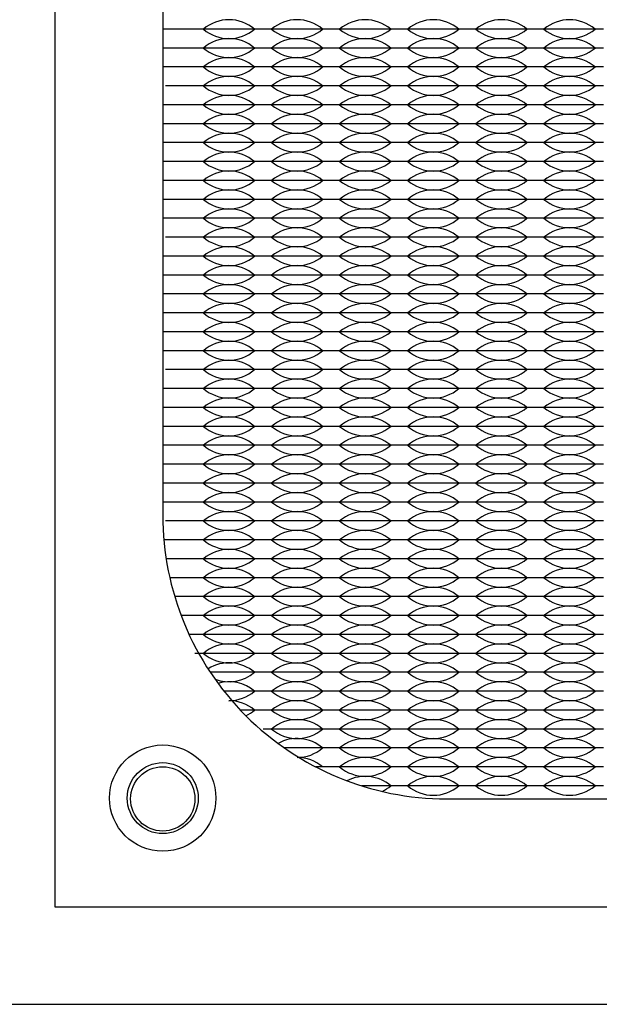
# Model space of a CAD drawing. Units: inches. Extents: x 0 to 19, y 0 to 5.2.
# Drawn here: x 13.2 to 14.7, y 0 to 2.6 of the extents above; entities that cross this region are included whole.
import ezdxf

# ---------------------------------------------------------------- set-up
doc = ezdxf.new("R2010")
doc.units = ezdxf.units.IN
doc.header["$MEASUREMENT"] = 0
doc.layers.add('PEMNut', color=7, linetype='Continuous')

msp = doc.modelspace()

# ---------------------------------------------------------------- linework, layer by layer
for p, q in [((13.658, 2.5775), (13.573, 2.5775)), ((13.838, 2.5775), (13.658, 2.5775)), ((14.018, 2.5775), (13.838, 2.5775)), ((14.198, 2.5775), (14.018, 2.5775)), ((14.378, 2.5775), (14.198, 2.5775)), ((14.558, 2.5775), (14.378, 2.5775)), ((14.738, 2.5775), (14.558, 2.5775)), ((13.658, 2.5275), (13.573, 2.5275)), ((13.838, 2.5275), (13.658, 2.5275)), ((14.018, 2.5275), (13.838, 2.5275)), ((14.198, 2.5275), (14.018, 2.5275)), ((14.378, 2.5275), (14.198, 2.5275)), ((14.558, 2.5275), (14.378, 2.5275)), ((14.738, 2.5275), (14.558, 2.5275)), ((13.658, 2.4775), (13.573, 2.4775)), ((13.838, 2.4775), (13.658, 2.4775)), ((14.018, 2.4775), (13.838, 2.4775)), ((14.198, 2.4775), (14.018, 2.4775)), ((14.378, 2.4775), (14.198, 2.4775)), ((14.558, 2.4775), (14.378, 2.4775)), ((14.738, 2.4775), (14.558, 2.4775)), ((13.658, 2.4275), (13.5803, 2.4275)), ((13.703, 2.4275), (13.658, 2.4275)), ((13.838, 2.4275), (13.658, 2.4275)), ((13.838, 2.4275), (13.793, 2.4275)), ((14.018, 2.4275), (13.838, 2.4275)), ((13.883, 2.4275), (13.838, 2.4275)), ((14.018, 2.4275), (13.973, 2.4275)), ((14.198, 2.4275), (14.018, 2.4275)), ((14.063, 2.4275), (14.018, 2.4275)), ((14.198, 2.4275), (14.153, 2.4275)), ((14.378, 2.4275), (14.198, 2.4275)), ((14.243, 2.4275), (14.198, 2.4275)), ((14.378, 2.4275), (14.333, 2.4275)), ((14.558, 2.4275), (14.378, 2.4275)), ((14.423, 2.4275), (14.378, 2.4275)), ((14.558, 2.4275), (14.513, 2.4275)), ((14.738, 2.4275), (14.558, 2.4275)), ((14.603, 2.4275), (14.558, 2.4275)), ((14.738, 2.4275), (14.693, 2.4275)), ((13.658, 2.3775), (13.575, 2.3775)), ((13.838, 2.3775), (13.658, 2.3775)), ((14.018, 2.3775), (13.838, 2.3775)), ((14.198, 2.3775), (14.018, 2.3775)), ((14.378, 2.3775), (14.198, 2.3775)), ((14.558, 2.3775), (14.378, 2.3775)), ((14.738, 2.3775), (14.558, 2.3775)), ((13.658, 2.3275), (13.573, 2.3275)), ((13.838, 2.3275), (13.658, 2.3275)), ((14.018, 2.3275), (13.838, 2.3275)), ((14.198, 2.3275), (14.018, 2.3275)), ((14.378, 2.3275), (14.198, 2.3275)), ((14.558, 2.3275), (14.378, 2.3275)), ((14.738, 2.3275), (14.558, 2.3275)), ((13.658, 2.2775), (13.573, 2.2775)), ((13.838, 2.2775), (13.658, 2.2775)), ((14.018, 2.2775), (13.838, 2.2775)), ((14.198, 2.2775), (14.018, 2.2775)), ((14.378, 2.2775), (14.198, 2.2775)), ((14.558, 2.2775), (14.378, 2.2775)), ((14.738, 2.2775), (14.558, 2.2775)), ((13.658, 2.2275), (13.573, 2.2275)), ((13.838, 2.2275), (13.658, 2.2275)), ((14.018, 2.2275), (13.838, 2.2275)), ((14.198, 2.2275), (14.018, 2.2275)), ((14.378, 2.2275), (14.198, 2.2275)), ((14.558, 2.2275), (14.378, 2.2275)), ((14.738, 2.2275), (14.558, 2.2275)), ((13.658, 2.1775), (13.573, 2.1775)), ((13.838, 2.1775), (13.658, 2.1775)), ((14.018, 2.1775), (13.838, 2.1775)), ((14.198, 2.1775), (14.018, 2.1775)), ((14.378, 2.1775), (14.198, 2.1775)), ((14.558, 2.1775), (14.378, 2.1775)), ((14.738, 2.1775), (14.558, 2.1775)), ((13.658, 2.1275), (13.573, 2.1275)), ((13.838, 2.1275), (13.658, 2.1275)), ((14.018, 2.1275), (13.838, 2.1275)), ((14.198, 2.1275), (14.018, 2.1275)), ((14.378, 2.1275), (14.198, 2.1275)), ((14.558, 2.1275), (14.378, 2.1275)), ((14.738, 2.1275), (14.558, 2.1275)), ((13.658, 2.0775), (13.573, 2.0775)), ((13.838, 2.0775), (13.658, 2.0775)), ((14.018, 2.0775), (13.838, 2.0775)), ((14.198, 2.0775), (14.018, 2.0775)), ((14.378, 2.0775), (14.198, 2.0775)), ((14.558, 2.0775), (14.378, 2.0775)), ((14.738, 2.0775), (14.558, 2.0775)), ((13.658, 2.0275), (13.5803, 2.0275)), ((13.838, 2.0275), (13.658, 2.0275)), ((14.018, 2.0275), (13.838, 2.0275)), ((14.198, 2.0275), (14.018, 2.0275)), ((14.378, 2.0275), (14.198, 2.0275)), ((14.558, 2.0275), (14.378, 2.0275)), ((14.738, 2.0275), (14.558, 2.0275)), ((13.658, 1.9775), (13.575, 1.9775)), ((13.838, 1.9775), (13.658, 1.9775)), ((14.018, 1.9775), (13.838, 1.9775)), ((14.198, 1.9775), (14.018, 1.9775)), ((14.378, 1.9775), (14.198, 1.9775)), ((14.558, 1.9775), (14.378, 1.9775)), ((14.738, 1.9775), (14.558, 1.9775)), ((13.658, 1.9275), (13.573, 1.9275)), ((13.838, 1.9275), (13.658, 1.9275)), ((14.018, 1.9275), (13.838, 1.9275)), ((14.198, 1.9275), (14.018, 1.9275)), ((14.378, 1.9275), (14.198, 1.9275)), ((14.558, 1.9275), (14.378, 1.9275)), ((14.738, 1.9275), (14.558, 1.9275)), ((13.658, 1.8775), (13.573, 1.8775)), ((13.838, 1.8775), (13.658, 1.8775)), ((14.018, 1.8775), (13.838, 1.8775)), ((14.198, 1.8775), (14.018, 1.8775)), ((14.378, 1.8775), (14.198, 1.8775)), ((14.558, 1.8775), (14.378, 1.8775)), ((14.738, 1.8775), (14.558, 1.8775)), ((13.658, 1.8275), (13.573, 1.8275)), ((13.838, 1.8275), (13.658, 1.8275)), ((14.018, 1.8275), (13.838, 1.8275)), ((14.198, 1.8275), (14.018, 1.8275)), ((14.378, 1.8275), (14.198, 1.8275)), ((14.558, 1.8275), (14.378, 1.8275)), ((14.738, 1.8275), (14.558, 1.8275)), ((13.658, 1.7775), (13.573, 1.7775)), ((13.838, 1.7775), (13.658, 1.7775)), ((14.018, 1.7775), (13.838, 1.7775)), ((14.198, 1.7775), (14.018, 1.7775)), ((14.378, 1.7775), (14.198, 1.7775)), ((14.558, 1.7775), (14.378, 1.7775)), ((14.738, 1.7775), (14.558, 1.7775)), ((13.658, 1.7275), (13.573, 1.7275)), ((13.838, 1.7275), (13.658, 1.7275)), ((14.018, 1.7275), (13.838, 1.7275)), ((14.198, 1.7275), (14.018, 1.7275)), ((14.378, 1.7275), (14.198, 1.7275)), ((14.558, 1.7275), (14.378, 1.7275)), ((14.738, 1.7275), (14.558, 1.7275)), ((13.658, 1.6775), (13.5803, 1.6775)), ((13.838, 1.6775), (13.658, 1.6775)), ((14.018, 1.6775), (13.838, 1.6775)), ((14.198, 1.6775), (14.018, 1.6775)), ((14.378, 1.6775), (14.198, 1.6775)), ((14.558, 1.6775), (14.378, 1.6775)), ((14.738, 1.6775), (14.558, 1.6775)), ((13.658, 1.6275), (13.575, 1.6275)), ((13.838, 1.6275), (13.658, 1.6275)), ((14.018, 1.6275), (13.838, 1.6275)), ((14.198, 1.6275), (14.018, 1.6275)), ((14.378, 1.6275), (14.198, 1.6275)), ((14.558, 1.6275), (14.378, 1.6275)), ((14.738, 1.6275), (14.558, 1.6275)), ((13.658, 1.5775), (13.573, 1.5775)), ((13.838, 1.5775), (13.658, 1.5775)), ((14.018, 1.5775), (13.838, 1.5775)), ((14.198, 1.5775), (14.018, 1.5775)), ((14.378, 1.5775), (14.198, 1.5775)), ((14.558, 1.5775), (14.378, 1.5775)), ((14.738, 1.5775), (14.558, 1.5775)), ((13.658, 1.5275), (13.573, 1.5275)), ((13.838, 1.5275), (13.658, 1.5275)), ((14.018, 1.5275), (13.838, 1.5275)), ((14.198, 1.5275), (14.018, 1.5275)), ((14.378, 1.5275), (14.198, 1.5275)), ((14.558, 1.5275), (14.378, 1.5275)), ((14.738, 1.5275), (14.558, 1.5275)), ((13.658, 1.4775), (13.573, 1.4775)), ((13.838, 1.4775), (13.658, 1.4775)), ((14.018, 1.4775), (13.838, 1.4775)), ((14.198, 1.4775), (14.018, 1.4775)), ((14.378, 1.4775), (14.198, 1.4775)), ((14.558, 1.4775), (14.378, 1.4775)), ((14.738, 1.4775), (14.558, 1.4775)), ((13.658, 1.4275), (13.573, 1.4275)), ((13.703, 1.4275), (13.658, 1.4275)), ((13.838, 1.4275), (13.658, 1.4275)), ((13.838, 1.4275), (13.793, 1.4275)), ((14.018, 1.4275), (13.838, 1.4275)), ((13.883, 1.4275), (13.838, 1.4275)), ((14.018, 1.4275), (13.973, 1.4275)), ((14.198, 1.4275), (14.018, 1.4275)), ((14.063, 1.4275), (14.018, 1.4275)), ((14.198, 1.4275), (14.153, 1.4275)), ((14.378, 1.4275), (14.198, 1.4275)), ((14.243, 1.4275), (14.198, 1.4275)), ((14.378, 1.4275), (14.333, 1.4275)), ((14.558, 1.4275), (14.378, 1.4275)), ((14.423, 1.4275), (14.378, 1.4275)), ((14.558, 1.4275), (14.513, 1.4275)), ((14.738, 1.4275), (14.558, 1.4275)), ((14.603, 1.4275), (14.558, 1.4275)), ((14.738, 1.4275), (14.693, 1.4275)), ((13.658, 1.3775), (13.573, 1.3775)), ((13.838, 1.3775), (13.658, 1.3775)), ((14.018, 1.3775), (13.838, 1.3775)), ((14.198, 1.3775), (14.018, 1.3775)), ((14.378, 1.3775), (14.198, 1.3775)), ((14.558, 1.3775), (14.378, 1.3775)), ((14.738, 1.3775), (14.558, 1.3775)), ((13.658, 1.3275), (13.573, 1.3275)), ((13.838, 1.3275), (13.658, 1.3275)), ((14.018, 1.3275), (13.838, 1.3275)), ((14.198, 1.3275), (14.018, 1.3275)), ((14.378, 1.3275), (14.198, 1.3275)), ((14.558, 1.3275), (14.378, 1.3275)), ((14.738, 1.3275), (14.558, 1.3275)), ((13.658, 1.2775), (13.5803, 1.2775)), ((13.838, 1.2775), (13.658, 1.2775)), ((14.018, 1.2775), (13.838, 1.2775)), ((14.198, 1.2775), (14.018, 1.2775)), ((14.378, 1.2775), (14.198, 1.2775)), ((14.558, 1.2775), (14.378, 1.2775)), ((14.738, 1.2775), (14.558, 1.2775)), ((13.658, 1.2275), (13.575, 1.2275)), ((13.838, 1.2275), (13.658, 1.2275)), ((14.018, 1.2275), (13.838, 1.2275)), ((14.198, 1.2275), (14.018, 1.2275)), ((14.378, 1.2275), (14.198, 1.2275)), ((14.558, 1.2275), (14.378, 1.2275)), ((14.738, 1.2275), (14.558, 1.2275)), ((13.658, 1.1775), (13.5819, 1.1775)), ((13.838, 1.1775), (13.658, 1.1775)), ((14.018, 1.1775), (13.838, 1.1775)), ((14.198, 1.1775), (14.018, 1.1775)), ((14.378, 1.1775), (14.198, 1.1775)), ((14.558, 1.1775), (14.378, 1.1775)), ((14.738, 1.1775), (14.558, 1.1775)), ((13.658, 1.1275), (13.5915, 1.1275)), ((13.838, 1.1275), (13.658, 1.1275)), ((14.018, 1.1275), (13.838, 1.1275)), ((14.198, 1.1275), (14.018, 1.1275)), ((14.378, 1.1275), (14.198, 1.1275)), ((14.558, 1.1275), (14.378, 1.1275)), ((14.738, 1.1275), (14.558, 1.1275)), ((13.658, 1.0775), (13.6046, 1.0775)), ((13.838, 1.0775), (13.658, 1.0775)), ((14.018, 1.0775), (13.838, 1.0775)), ((14.198, 1.0775), (14.018, 1.0775)), ((14.378, 1.0775), (14.198, 1.0775)), ((14.558, 1.0775), (14.378, 1.0775)), ((14.738, 1.0775), (14.558, 1.0775)), ((13.658, 1.0275), (13.6216, 1.0275)), ((13.838, 1.0275), (13.658, 1.0275)), ((14.018, 1.0275), (13.838, 1.0275)), ((14.198, 1.0275), (14.018, 1.0275)), ((14.378, 1.0275), (14.198, 1.0275)), ((14.558, 1.0275), (14.378, 1.0275)), ((14.738, 1.0275), (14.558, 1.0275)), ((13.658, 0.9775), (13.6426, 0.9775)), ((13.838, 0.9775), (13.658, 0.9775)), ((14.018, 0.9775), (13.838, 0.9775)), ((14.198, 0.9775), (14.018, 0.9775)), ((14.378, 0.9775), (14.198, 0.9775)), ((14.558, 0.9775), (14.378, 0.9775)), ((14.738, 0.9775), (14.558, 0.9775)), ((13.838, 0.9275), (13.658, 0.9275)), ((14.018, 0.9275), (13.838, 0.9275)), ((14.198, 0.9275), (14.018, 0.9275)), ((14.378, 0.9275), (14.198, 0.9275)), ((14.558, 0.9275), (14.378, 0.9275)), ((14.738, 0.9275), (14.558, 0.9275)), ((13.838, 0.8775), (13.6986, 0.8775)), ((14.018, 0.8775), (13.838, 0.8775)), ((14.198, 0.8775), (14.018, 0.8775)), ((14.378, 0.8775), (14.198, 0.8775)), ((14.558, 0.8775), (14.378, 0.8775)), ((14.738, 0.8775), (14.558, 0.8775)), ((13.838, 0.8275), (13.7349, 0.8275)), ((14.018, 0.8275), (13.838, 0.8275)), ((14.198, 0.8275), (14.018, 0.8275)), ((14.378, 0.8275), (14.198, 0.8275)), ((14.558, 0.8275), (14.378, 0.8275)), ((14.738, 0.8275), (14.558, 0.8275)), ((13.838, 0.7775), (13.7782, 0.7775)), ((14.018, 0.7775), (13.838, 0.7775)), ((14.198, 0.7775), (14.018, 0.7775)), ((14.378, 0.7775), (14.198, 0.7775)), ((14.558, 0.7775), (14.378, 0.7775)), ((14.738, 0.7775), (14.558, 0.7775)), ((14.018, 0.7275), (13.838, 0.7275)), ((14.198, 0.7275), (14.018, 0.7275)), ((14.378, 0.7275), (14.198, 0.7275)), ((14.558, 0.7275), (14.378, 0.7275)), ((14.738, 0.7275), (14.558, 0.7275)), ((14.018, 0.6775), (13.8944, 0.6775)), ((14.198, 0.6775), (14.018, 0.6775)), ((14.378, 0.6775), (14.198, 0.6775)), ((14.558, 0.6775), (14.378, 0.6775)), ((14.738, 0.6775), (14.558, 0.6775)), ((14.018, 0.6275), (13.9772, 0.6275)), ((14.198, 0.6275), (14.018, 0.6275)), ((14.378, 0.6275), (14.198, 0.6275)), ((14.558, 0.6275), (14.378, 0.6275)), ((14.738, 0.6275), (14.558, 0.6275)), ((14.198, 0.5775), (14.0981, 0.5775)), ((14.378, 0.5775), (14.198, 0.5775)), ((14.558, 0.5775), (14.378, 0.5775)), ((14.738, 0.5775), (14.558, 0.5775))]:
    msp.add_line(p, q)
for points in [[(0, 0), (19, 0), (19, 5.219), (0, 5.219)], [(13.288, 0.258), (17.988, 0.258), (17.988, 4.958), (13.288, 4.958)]]:
    msp.add_lwpolyline(points, close=True)
msp.add_lwpolyline([(14.323, 0.543), (16.953, 0.543, 0.414214), (17.703, 1.293), (17.703, 3.923, 0.414214), (16.953, 4.673), (14.323, 4.673, 0.414214), (13.573, 3.923), (13.573, 1.293, 0.414214)], format="xyb", close=True)
msp.add_circle((13.573, 0.543), 0.085)
msp.add_circle((13.573, 0.543), 0.085)
for centre, start, end in [((13.748, 2.4989), 49.3537, 130.6463), ((13.748, 2.6561), 229.3537, 310.6463), ((13.928, 2.4989), 49.3537, 130.6463), ((13.928, 2.6561), 229.3537, 310.6463), ((14.108, 2.4989), 49.3537, 130.6463), ((14.108, 2.6561), 229.3537, 310.6463), ((14.288, 2.4989), 49.3537, 130.6463), ((14.288, 2.6561), 229.3537, 310.6463), ((14.468, 2.4989), 49.3537, 130.6463), ((14.468, 2.6561), 229.3537, 310.6463), ((14.648, 2.4989), 49.3537, 130.6463), ((14.648, 2.6561), 229.3537, 310.6463), ((13.748, 2.4489), 49.3537, 130.6463), ((13.928, 2.4489), 49.3537, 130.6463), ((14.108, 2.4489), 49.3537, 130.6463), ((14.288, 2.4489), 49.3537, 130.6463), ((14.468, 2.4489), 49.3537, 130.6463), ((14.648, 2.4489), 49.3537, 130.6463), ((13.748, 2.6061), 229.3537, 310.6463), ((13.928, 2.6061), 229.3537, 310.6463), ((14.108, 2.6061), 229.3537, 310.6463), ((14.288, 2.6061), 229.3537, 310.6463), ((14.468, 2.6061), 229.3537, 310.6463), ((14.648, 2.6061), 229.3537, 310.6463), ((13.748, 2.3989), 49.3537, 130.6463), ((13.928, 2.3989), 49.3537, 130.6463), ((14.108, 2.3989), 49.3537, 130.6463), ((14.288, 2.3989), 49.3537, 130.6463), ((14.468, 2.3989), 49.3537, 130.6463), ((14.648, 2.3989), 49.3537, 130.6463), ((13.748, 2.5561), 229.3537, 310.6463), ((13.928, 2.5561), 229.3537, 310.6463), ((14.108, 2.5561), 229.3537, 310.6463), ((14.288, 2.5561), 229.3537, 310.6463), ((14.468, 2.5561), 229.3537, 310.6463), ((14.648, 2.5561), 229.3537, 310.6463), ((13.748, 2.3489), 49.3537, 130.6463), ((13.928, 2.3489), 49.3537, 130.6463), ((14.108, 2.3489), 49.3537, 130.6463), ((14.288, 2.3489), 49.3537, 130.6463), ((14.468, 2.3489), 49.3537, 130.6463), ((14.648, 2.3489), 49.3537, 130.6463), ((13.748, 2.5061), 229.3537, 310.6463), ((13.928, 2.5061), 229.3537, 310.6463), ((14.108, 2.5061), 229.3537, 310.6463), ((14.288, 2.5061), 229.3537, 310.6463), ((14.468, 2.5061), 229.3537, 310.6463), ((14.648, 2.5061), 229.3537, 310.6463), ((13.748, 2.2989), 49.3537, 130.6463), ((13.928, 2.2989), 49.3537, 130.6463), ((14.108, 2.2989), 49.3537, 130.6463), ((14.288, 2.2989), 49.3537, 130.6463), ((14.468, 2.2989), 49.3537, 130.6463), ((14.648, 2.2989), 49.3537, 130.6463), ((13.748, 2.4561), 229.3537, 310.6463), ((13.928, 2.4561), 229.3537, 310.6463), ((14.108, 2.4561), 229.3537, 310.6463), ((14.288, 2.4561), 229.3537, 310.6463), ((14.468, 2.4561), 229.3537, 310.6463), ((14.648, 2.4561), 229.3537, 310.6463), ((13.748, 2.2489), 49.3537, 130.6463), ((13.928, 2.2489), 49.3537, 130.6463), ((14.108, 2.2489), 49.3537, 130.6463), ((14.288, 2.2489), 49.3537, 130.6463), ((14.468, 2.2489), 49.3537, 130.6463), ((14.648, 2.2489), 49.3537, 130.6463), ((13.748, 2.4061), 229.3537, 310.6463), ((13.928, 2.4061), 229.3537, 310.6463), ((14.108, 2.4061), 229.3537, 310.6463), ((14.288, 2.4061), 229.3537, 310.6463), ((14.468, 2.4061), 229.3537, 310.6463), ((14.648, 2.4061), 229.3537, 310.6463), ((13.748, 2.1989), 49.3537, 130.6463), ((13.928, 2.1989), 49.3537, 130.6463), ((14.108, 2.1989), 49.3537, 130.6463), ((14.288, 2.1989), 49.3537, 130.6463), ((14.468, 2.1989), 49.3537, 130.6463), ((14.648, 2.1989), 49.3537, 130.6463), ((13.748, 2.3561), 229.3537, 310.6463), ((13.928, 2.3561), 229.3537, 310.6463), ((14.108, 2.3561), 229.3537, 310.6463), ((14.288, 2.3561), 229.3537, 310.6463), ((14.468, 2.3561), 229.3537, 310.6463), ((14.648, 2.3561), 229.3537, 310.6463), ((13.748, 2.1489), 49.3537, 130.6463), ((13.928, 2.1489), 49.3537, 130.6463), ((14.108, 2.1489), 49.3537, 130.6463), ((14.288, 2.1489), 49.3537, 130.6463), ((14.468, 2.1489), 49.3537, 130.6463), ((14.648, 2.1489), 49.3537, 130.6463), ((13.748, 2.3061), 229.3537, 310.6463), ((13.928, 2.3061), 229.3537, 310.6463), ((14.108, 2.3061), 229.3537, 310.6463), ((14.288, 2.3061), 229.3537, 310.6463), ((14.468, 2.3061), 229.3537, 310.6463), ((14.648, 2.3061), 229.3537, 310.6463), ((13.748, 2.0989), 49.3537, 130.6463), ((13.928, 2.0989), 49.3537, 130.6463), ((14.108, 2.0989), 49.3537, 130.6463), ((14.288, 2.0989), 49.3537, 130.6463), ((14.468, 2.0989), 49.3537, 130.6463), ((14.648, 2.0989), 49.3537, 130.6463), ((13.748, 2.2561), 229.3537, 310.6463), ((13.928, 2.2561), 229.3537, 310.6463), ((14.108, 2.2561), 229.3537, 310.6463), ((14.288, 2.2561), 229.3537, 310.6463), ((14.468, 2.2561), 229.3537, 310.6463), ((14.648, 2.2561), 229.3537, 310.6463), ((13.748, 2.0489), 49.3537, 130.6463), ((13.928, 2.0489), 49.3537, 130.6463), ((14.108, 2.0489), 49.3537, 130.6463), ((14.288, 2.0489), 49.3537, 130.6463), ((14.468, 2.0489), 49.3537, 130.6463), ((14.648, 2.0489), 49.3537, 130.6463), ((13.748, 2.2061), 229.3537, 310.6463), ((13.928, 2.2061), 229.3537, 310.6463), ((14.108, 2.2061), 229.3537, 310.6463), ((14.288, 2.2061), 229.3537, 310.6463), ((14.468, 2.2061), 229.3537, 310.6463), ((14.648, 2.2061), 229.3537, 310.6463), ((13.748, 1.9989), 49.3537, 130.6463), ((13.928, 1.9989), 49.3537, 130.6463), ((14.108, 1.9989), 49.3537, 130.6463), ((14.288, 1.9989), 49.3537, 130.6463), ((14.468, 1.9989), 49.3537, 130.6463), ((14.648, 1.9989), 49.3537, 130.6463), ((13.748, 2.1561), 229.3537, 310.6463), ((13.928, 2.1561), 229.3537, 310.6463), ((14.108, 2.1561), 229.3537, 310.6463), ((14.288, 2.1561), 229.3537, 310.6463), ((14.468, 2.1561), 229.3537, 310.6463), ((14.648, 2.1561), 229.3537, 310.6463), ((13.748, 1.9489), 49.3537, 130.6463), ((13.928, 1.9489), 49.3537, 130.6463), ((14.108, 1.9489), 49.3537, 130.6463), ((14.288, 1.9489), 49.3537, 130.6463), ((14.468, 1.9489), 49.3537, 130.6463), ((14.648, 1.9489), 49.3537, 130.6463), ((13.748, 2.1061), 229.3537, 310.6463), ((13.928, 2.1061), 229.3537, 310.6463), ((14.108, 2.1061), 229.3537, 310.6463), ((14.288, 2.1061), 229.3537, 310.6463), ((14.468, 2.1061), 229.3537, 310.6463), ((14.648, 2.1061), 229.3537, 310.6463), ((13.748, 1.8989), 49.3537, 130.6463), ((13.928, 1.8989), 49.3537, 130.6463), ((14.108, 1.8989), 49.3537, 130.6463), ((14.288, 1.8989), 49.3537, 130.6463), ((14.468, 1.8989), 49.3537, 130.6463), ((14.648, 1.8989), 49.3537, 130.6463), ((13.748, 2.0561), 229.3537, 310.6463), ((13.748, 1.8489), 49.3537, 130.6463), ((13.928, 2.0561), 229.3537, 310.6463), ((13.928, 1.8489), 49.3537, 130.6463), ((14.108, 2.0561), 229.3537, 310.6463), ((14.108, 1.8489), 49.3537, 130.6463), ((14.288, 2.0561), 229.3537, 310.6463), ((14.288, 1.8489), 49.3537, 130.6463), ((14.468, 2.0561), 229.3537, 310.6463), ((14.468, 1.8489), 49.3537, 130.6463), ((14.648, 2.0561), 229.3537, 310.6463), ((14.648, 1.8489), 49.3537, 130.6463), ((13.748, 2.0061), 229.3537, 310.6463), ((13.928, 2.0061), 229.3537, 310.6463), ((14.108, 2.0061), 229.3537, 310.6463), ((14.288, 2.0061), 229.3537, 310.6463), ((14.468, 2.0061), 229.3537, 310.6463), ((14.648, 2.0061), 229.3537, 310.6463), ((13.748, 1.7989), 49.3537, 130.6463), ((13.928, 1.7989), 49.3537, 130.6463), ((14.108, 1.7989), 49.3537, 130.6463), ((14.288, 1.7989), 49.3537, 130.6463), ((14.468, 1.7989), 49.3537, 130.6463), ((14.648, 1.7989), 49.3537, 130.6463), ((13.748, 1.9561), 229.3537, 310.6463), ((13.928, 1.9561), 229.3537, 310.6463), ((14.108, 1.9561), 229.3537, 310.6463), ((14.288, 1.9561), 229.3537, 310.6463), ((14.468, 1.9561), 229.3537, 310.6463), ((14.648, 1.9561), 229.3537, 310.6463), ((13.748, 1.7489), 49.3537, 130.6463), ((13.928, 1.7489), 49.3537, 130.6463), ((14.108, 1.7489), 49.3537, 130.6463), ((14.288, 1.7489), 49.3537, 130.6463), ((14.468, 1.7489), 49.3537, 130.6463), ((14.648, 1.7489), 49.3537, 130.6463), ((13.748, 1.9061), 229.3537, 310.6463), ((13.928, 1.9061), 229.3537, 310.6463), ((14.108, 1.9061), 229.3537, 310.6463), ((14.288, 1.9061), 229.3537, 310.6463), ((14.468, 1.9061), 229.3537, 310.6463), ((14.648, 1.9061), 229.3537, 310.6463), ((13.748, 1.6989), 49.3537, 130.6463), ((13.928, 1.6989), 49.3537, 130.6463), ((14.108, 1.6989), 49.3537, 130.6463), ((14.288, 1.6989), 49.3537, 130.6463), ((14.468, 1.6989), 49.3537, 130.6463), ((14.648, 1.6989), 49.3537, 130.6463), ((13.748, 1.8561), 229.3537, 310.6463), ((13.928, 1.8561), 229.3537, 310.6463), ((14.108, 1.8561), 229.3537, 310.6463), ((14.288, 1.8561), 229.3537, 310.6463), ((14.468, 1.8561), 229.3537, 310.6463), ((14.648, 1.8561), 229.3537, 310.6463), ((13.748, 1.6489), 49.3537, 130.6463), ((13.928, 1.6489), 49.3537, 130.6463), ((14.108, 1.6489), 49.3537, 130.6463), ((14.288, 1.6489), 49.3537, 130.6463), ((14.468, 1.6489), 49.3537, 130.6463), ((14.648, 1.6489), 49.3537, 130.6463), ((13.748, 1.8061), 229.3537, 310.6463), ((13.928, 1.8061), 229.3537, 310.6463), ((14.108, 1.8061), 229.3537, 310.6463), ((14.288, 1.8061), 229.3537, 310.6463), ((14.468, 1.8061), 229.3537, 310.6463), ((14.648, 1.8061), 229.3537, 310.6463), ((13.748, 1.5989), 49.3537, 130.6463), ((13.928, 1.5989), 49.3537, 130.6463), ((14.108, 1.5989), 49.3537, 130.6463), ((14.288, 1.5989), 49.3537, 130.6463), ((14.468, 1.5989), 49.3537, 130.6463), ((14.648, 1.5989), 49.3537, 130.6463), ((13.748, 1.7561), 229.3537, 310.6463), ((13.928, 1.7561), 229.3537, 310.6463), ((14.108, 1.7561), 229.3537, 310.6463), ((14.288, 1.7561), 229.3537, 310.6463), ((14.468, 1.7561), 229.3537, 310.6463), ((14.648, 1.7561), 229.3537, 310.6463), ((13.748, 1.5489), 49.3537, 130.6463), ((13.928, 1.5489), 49.3537, 130.6463), ((14.108, 1.5489), 49.3537, 130.6463), ((14.288, 1.5489), 49.3537, 130.6463), ((14.468, 1.5489), 49.3537, 130.6463), ((14.648, 1.5489), 49.3537, 130.6463), ((13.748, 1.7061), 229.3537, 310.6463), ((13.928, 1.7061), 229.3537, 310.6463), ((14.108, 1.7061), 229.3537, 310.6463), ((14.288, 1.7061), 229.3537, 310.6463), ((14.468, 1.7061), 229.3537, 310.6463), ((14.648, 1.7061), 229.3537, 310.6463), ((13.748, 1.4989), 49.3537, 130.6463), ((13.928, 1.4989), 49.3537, 130.6463), ((14.108, 1.4989), 49.3537, 130.6463), ((14.288, 1.4989), 49.3537, 130.6463), ((14.468, 1.4989), 49.3537, 130.6463), ((14.648, 1.4989), 49.3537, 130.6463), ((13.748, 1.6561), 229.3537, 310.6463), ((13.928, 1.6561), 229.3537, 310.6463), ((14.108, 1.6561), 229.3537, 310.6463), ((14.288, 1.6561), 229.3537, 310.6463), ((14.468, 1.6561), 229.3537, 310.6463), ((14.648, 1.6561), 229.3537, 310.6463), ((13.748, 1.4489), 49.3537, 130.6463), ((13.928, 1.4489), 49.3537, 130.6463), ((14.108, 1.4489), 49.3537, 130.6463), ((14.288, 1.4489), 49.3537, 130.6463), ((14.468, 1.4489), 49.3537, 130.6463), ((14.648, 1.4489), 49.3537, 130.6463), ((13.748, 1.6061), 229.3537, 310.6463), ((13.928, 1.6061), 229.3537, 310.6463), ((14.108, 1.6061), 229.3537, 310.6463), ((14.288, 1.6061), 229.3537, 310.6463), ((14.468, 1.6061), 229.3537, 310.6463), ((14.648, 1.6061), 229.3537, 310.6463), ((13.748, 1.3989), 49.3537, 130.6463), ((13.928, 1.3989), 49.3537, 130.6463), ((14.108, 1.3989), 49.3537, 130.6463), ((14.288, 1.3989), 49.3537, 130.6463), ((14.468, 1.3989), 49.3537, 130.6463), ((14.648, 1.3989), 49.3537, 130.6463), ((13.748, 1.5561), 229.3537, 310.6463), ((13.928, 1.5561), 229.3537, 310.6463), ((14.108, 1.5561), 229.3537, 310.6463), ((14.288, 1.5561), 229.3537, 310.6463), ((14.468, 1.5561), 229.3537, 310.6463), ((14.648, 1.5561), 229.3537, 310.6463), ((13.748, 1.3489), 49.3537, 130.6463), ((13.928, 1.3489), 49.3537, 130.6463), ((14.108, 1.3489), 49.3537, 130.6463), ((14.288, 1.3489), 49.3537, 130.6463), ((14.468, 1.3489), 49.3537, 130.6463), ((14.648, 1.3489), 49.3537, 130.6463), ((13.748, 1.5061), 229.3537, 310.6463), ((13.928, 1.5061), 229.3537, 310.6463), ((14.108, 1.5061), 229.3537, 310.6463), ((14.288, 1.5061), 229.3537, 310.6463), ((14.468, 1.5061), 229.3537, 310.6463), ((14.648, 1.5061), 229.3537, 310.6463), ((13.748, 1.2989), 49.3537, 130.6463), ((13.928, 1.2989), 49.3537, 130.6463), ((14.108, 1.2989), 49.3537, 130.6463), ((14.288, 1.2989), 49.3537, 130.6463), ((14.468, 1.2989), 49.3537, 130.6463), ((14.648, 1.2989), 49.3537, 130.6463), ((13.748, 1.4561), 229.3537, 310.6463), ((13.928, 1.4561), 229.3537, 310.6463), ((14.108, 1.4561), 229.3537, 310.6463), ((14.288, 1.4561), 229.3537, 310.6463), ((14.468, 1.4561), 229.3537, 310.6463), ((14.648, 1.4561), 229.3537, 310.6463), ((13.748, 1.2489), 49.3537, 130.6463), ((13.748, 1.4061), 229.3537, 310.6463), ((13.928, 1.2489), 49.3537, 130.6463), ((13.928, 1.4061), 229.3537, 310.6463), ((14.108, 1.2489), 49.3537, 130.6463), ((14.108, 1.4061), 229.3537, 310.6463), ((14.288, 1.2489), 49.3537, 130.6463), ((14.288, 1.4061), 229.3537, 310.6463), ((14.468, 1.2489), 49.3537, 130.6463), ((14.468, 1.4061), 229.3537, 310.6463), ((14.648, 1.2489), 49.3537, 130.6463), ((14.648, 1.4061), 229.3537, 310.6463), ((13.748, 1.1989), 49.3537, 130.6463), ((13.928, 1.1989), 49.3537, 130.6463), ((14.108, 1.1989), 49.3537, 130.6463), ((14.288, 1.1989), 49.3537, 130.6463), ((14.468, 1.1989), 49.3537, 130.6463), ((14.648, 1.1989), 49.3537, 130.6463), ((13.748, 1.3561), 229.3537, 310.6463), ((13.928, 1.3561), 229.3537, 310.6463), ((14.108, 1.3561), 229.3537, 310.6463), ((14.288, 1.3561), 229.3537, 310.6463), ((14.468, 1.3561), 229.3537, 310.6463), ((14.648, 1.3561), 229.3537, 310.6463), ((13.748, 1.1489), 49.3537, 130.6463), ((13.928, 1.1489), 49.3537, 130.6463), ((14.108, 1.1489), 49.3537, 130.6463), ((14.288, 1.1489), 49.3537, 130.6463), ((14.468, 1.1489), 49.3537, 130.6463), ((14.648, 1.1489), 49.3537, 130.6463), ((13.748, 1.3061), 229.3537, 310.6463), ((13.928, 1.3061), 229.3537, 310.6463), ((14.108, 1.3061), 229.3537, 310.6463), ((14.288, 1.3061), 229.3537, 310.6463), ((14.468, 1.3061), 229.3537, 310.6463), ((14.648, 1.3061), 229.3537, 310.6463), ((13.748, 1.0989), 49.3537, 130.6463), ((13.928, 1.0989), 49.3537, 130.6463), ((14.108, 1.0989), 49.3537, 130.6463), ((14.288, 1.0989), 49.3537, 130.6463), ((14.468, 1.0989), 49.3537, 130.6463), ((14.648, 1.0989), 49.3537, 130.6463), ((13.748, 1.2561), 229.3537, 310.6463), ((13.928, 1.2561), 229.3537, 310.6463), ((14.108, 1.2561), 229.3537, 310.6463), ((14.288, 1.2561), 229.3537, 310.6463), ((14.468, 1.2561), 229.3537, 310.6463), ((14.648, 1.2561), 229.3537, 310.6463), ((13.748, 1.0489), 49.3537, 130.6463), ((13.928, 1.0489), 49.3537, 130.6463), ((14.108, 1.0489), 49.3537, 130.6463), ((14.288, 1.0489), 49.3537, 130.6463), ((14.468, 1.0489), 49.3537, 130.6463), ((14.648, 1.0489), 49.3537, 130.6463), ((13.748, 1.2061), 229.3537, 310.6463), ((13.928, 1.2061), 229.3537, 310.6463), ((14.108, 1.2061), 229.3537, 310.6463), ((14.288, 1.2061), 229.3537, 310.6463), ((14.468, 1.2061), 229.3537, 310.6463), ((14.648, 1.2061), 229.3537, 310.6463), ((13.748, 0.9989), 49.3537, 130.6463), ((13.928, 0.9989), 49.3537, 130.6463), ((14.108, 0.9989), 49.3537, 130.6463), ((14.288, 0.9989), 49.3537, 130.6463), ((14.468, 0.9989), 49.3537, 130.6463), ((14.648, 0.9989), 49.3537, 130.6463), ((13.748, 1.1561), 229.3537, 310.6463), ((13.928, 1.1561), 229.3537, 310.6463), ((14.108, 1.1561), 229.3537, 310.6463), ((14.288, 1.1561), 229.3537, 310.6463), ((14.468, 1.1561), 229.3537, 310.6463), ((14.648, 1.1561), 229.3537, 310.6463), ((13.748, 0.9489), 49.3537, 130.6463), ((13.928, 0.9489), 49.3537, 130.6463), ((14.108, 0.9489), 49.3537, 130.6463), ((14.288, 0.9489), 49.3537, 130.6463), ((14.468, 0.9489), 49.3537, 130.6463), ((14.648, 0.9489), 49.3537, 130.6463), ((13.748, 1.1061), 229.3537, 310.6463), ((13.928, 1.1061), 229.3537, 310.6463), ((14.108, 1.1061), 229.3537, 310.6463), ((14.288, 1.1061), 229.3537, 310.6463), ((14.468, 1.1061), 229.3537, 310.6463), ((14.648, 1.1061), 229.3537, 310.6463), ((13.748, 0.8989), 49.3537, 130.6463), ((13.928, 0.8989), 49.3537, 130.6463), ((14.108, 0.8989), 49.3537, 130.6463), ((14.288, 0.8989), 49.3537, 130.6463), ((14.468, 0.8989), 49.3537, 130.6463), ((14.648, 0.8989), 49.3537, 130.6463), ((13.748, 1.0561), 229.3537, 310.6463), ((13.928, 1.0561), 229.3537, 310.6463), ((14.108, 1.0561), 229.3537, 310.6463), ((14.288, 1.0561), 229.3537, 310.6463), ((14.468, 1.0561), 229.3537, 310.6463), ((14.648, 1.0561), 229.3537, 310.6463), ((13.748, 0.8489), 49.3537, 130.6463), ((13.928, 0.8489), 49.3537, 130.6463), ((14.108, 0.8489), 49.3537, 130.6463), ((14.288, 0.8489), 49.3537, 130.6463), ((14.468, 0.8489), 49.3537, 130.6463), ((14.648, 0.8489), 49.3537, 130.6463), ((13.748, 1.0061), 229.3537, 310.6463), ((13.928, 1.0061), 229.3537, 310.6463), ((14.108, 1.0061), 229.3537, 310.6463), ((14.288, 1.0061), 229.3537, 310.6463), ((14.468, 1.0061), 229.3537, 310.6463), ((14.648, 1.0061), 229.3537, 310.6463), ((13.748, 0.7989), 49.3537, 122.2488), ((13.928, 0.7989), 49.3537, 130.6463), ((14.108, 0.7989), 49.3537, 130.6463), ((14.288, 0.7989), 49.3537, 130.6463), ((14.468, 0.7989), 49.3537, 130.6463), ((14.648, 0.7989), 49.3537, 130.6463), ((13.748, 0.9561), 249.1548, 310.6463), ((13.928, 0.9561), 229.3537, 310.6463), ((14.108, 0.9561), 229.3537, 310.6463), ((14.288, 0.9561), 229.3537, 310.6463), ((14.468, 0.9561), 229.3537, 310.6463), ((14.648, 0.9561), 229.3537, 310.6463), ((13.748, 0.7489), 49.3537, 106.2436), ((13.928, 0.7489), 49.3537, 130.6463), ((14.108, 0.7489), 49.3537, 130.6463), ((14.288, 0.7489), 49.3537, 130.6463), ((14.468, 0.7489), 49.3537, 130.6463), ((14.648, 0.7489), 49.3537, 130.6463), ((13.748, 0.9061), 270, 310.6463), ((13.928, 0.9061), 229.3537, 310.6463), ((14.108, 0.9061), 229.3537, 310.6463), ((14.288, 0.9061), 229.3537, 310.6463), ((14.468, 0.9061), 229.3537, 310.6463), ((14.648, 0.9061), 229.3537, 310.6463), ((13.748, 0.6989), 49.3537, 90), ((13.928, 0.6989), 49.3537, 130.6463), ((14.108, 0.6989), 49.3537, 130.6463), ((14.288, 0.6989), 49.3537, 130.6463), ((14.468, 0.6989), 49.3537, 130.6463), ((14.648, 0.6989), 49.3537, 130.6463), ((13.748, 0.8561), 295.5549, 310.6463), ((13.928, 0.8561), 229.3537, 310.6463), ((14.108, 0.8561), 229.3537, 310.6463), ((14.288, 0.8561), 229.3537, 310.6463), ((14.468, 0.8561), 229.3537, 310.6463), ((14.648, 0.8561), 229.3537, 310.6463), ((13.928, 0.6489), 49.3537, 130.6463), ((14.108, 0.6489), 49.3537, 130.6463), ((14.288, 0.6489), 49.3537, 130.6463), ((14.468, 0.6489), 49.3537, 130.6463), ((14.648, 0.6489), 49.3537, 130.6463), ((13.928, 0.8061), 229.3537, 310.6463), ((14.108, 0.8061), 229.3537, 310.6463), ((14.288, 0.8061), 229.3537, 310.6463), ((14.468, 0.8061), 229.3537, 310.6463), ((14.648, 0.8061), 229.3537, 310.6463), ((13.928, 0.5989), 49.3537, 119.0247), ((13.928, 0.7561), 270, 310.6463), ((14.108, 0.5989), 49.3537, 130.6463), ((14.108, 0.7561), 229.3537, 310.6463), ((14.288, 0.5989), 49.3537, 130.6463), ((14.288, 0.7561), 229.3537, 310.6463), ((14.468, 0.5989), 49.3537, 130.6463), ((14.468, 0.7561), 229.3537, 310.6463), ((14.648, 0.5989), 49.3537, 130.6463), ((14.648, 0.7561), 229.3537, 310.6463), ((13.928, 0.5489), 49.3537, 90), ((14.108, 0.5489), 49.3537, 130.6463), ((14.288, 0.5489), 49.3537, 130.6463), ((14.468, 0.5489), 49.3537, 130.6463), ((14.648, 0.5489), 49.3537, 130.6463), ((14.108, 0.7061), 229.3537, 310.6463), ((14.288, 0.7061), 229.3537, 310.6463), ((14.468, 0.7061), 229.3537, 310.6463), ((14.648, 0.7061), 229.3537, 310.6463), ((14.108, 0.4989), 49.3537, 117.6562), ((14.288, 0.4989), 49.3537, 130.6463), ((14.468, 0.4989), 49.3537, 130.6463), ((14.648, 0.4989), 49.3537, 130.6463), ((14.108, 0.6561), 295.5134, 310.6463), ((14.288, 0.6561), 229.3537, 310.6463), ((14.468, 0.6561), 229.3537, 310.6463), ((14.648, 0.6561), 229.3537, 310.6463)]:
    msp.add_arc(centre, 0.1036, start, end)
at = {"layer": 'PEMNut'}
for radius in [0.1405, 0.0938]:
    msp.add_circle((13.573, 0.545), radius, dxfattribs=at)

doc.saveas('drawing.dxf')
